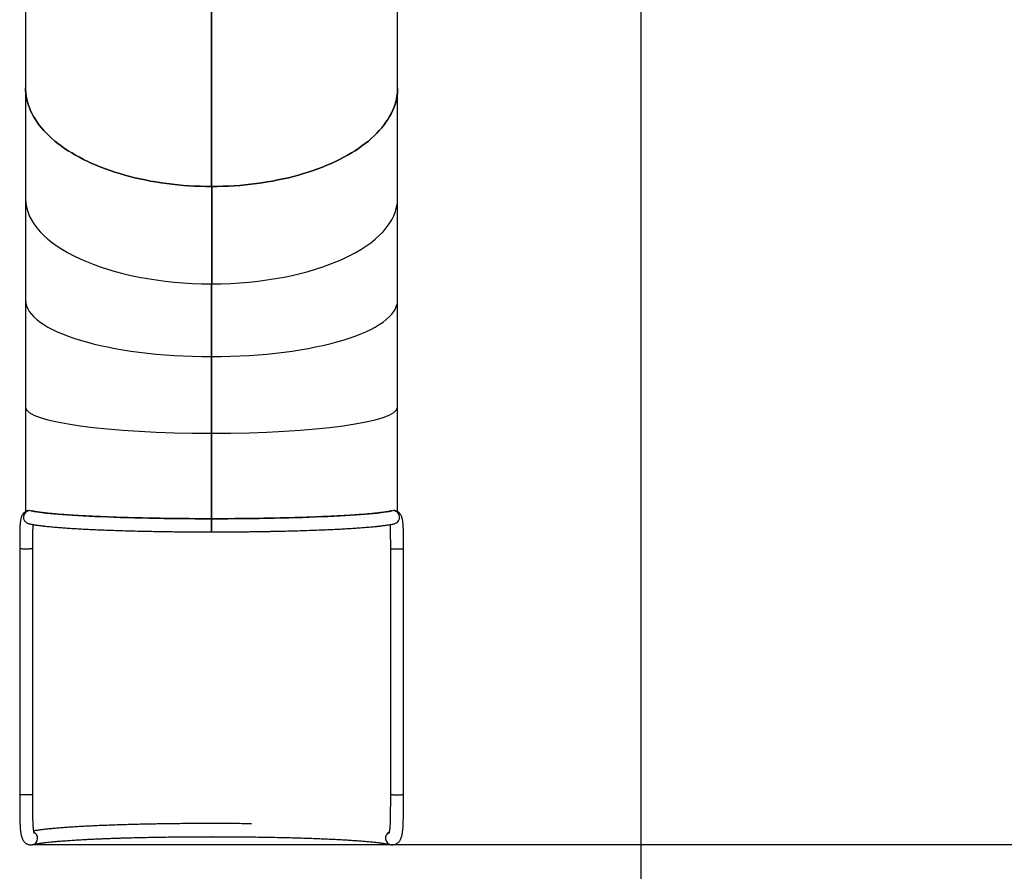
# Model space of a CAD drawing. Units: millimetres. Extents: x -25579 to -10280, y -5494 to 13485.
# Drawn here: x -18449 to -16427, y -3549 to -1799 of the extents above; entities that cross this region are included whole.
import ezdxf

# ---------------------------------------------------------------- set-up
doc = ezdxf.new("R2010")
doc.units = ezdxf.units.MM
doc.header["$PDSIZE"] = -1
doc.layers.add('Зона безопасности', color=5, linetype='Continuous')
doc.layers.add('размер', color=92, linetype='Continuous', lineweight=15)
doc.dimstyles.new('Размер М1.1', dxfattribs={"dimtxt": 300, "dimasz": 200, "dimexe": 1, "dimexo": 1, "dimgap": 50, "dimtad": 1, "dimdec": 0, "dimzin": 0, "dimtxsty": 'Standard', "dimcen": 2.5, "dimazin": 0, "dimtfac": 1, "dimtmove": 0, "dimatfit": 3, "dimfxl": 1, "dimtzin": 0, "dimarcsym": 0})

# ---------------------------------------------------------------- blocks, each defined once
blk = doc.blocks.new('*D7')
at = {"layer": 'Defpoints', "color": 0, "transparency": 16777216}
for p in [(-14532.8, 5498.2), (-17784.2, -3494), (-11328.4, -3494)]:
    blk.add_point(p, dxfattribs=at)
at = {"layer": 'размер', "color": 0, "lineweight": -2, "transparency": 16777216}
for p, q in [((-14531.8, 5498.2), (-11327.4, 5498.2)), ((-11328.4, 5298.2), (-11328.4, -3294)), ((-17783.2, -3494), (-11327.4, -3494))]:
    blk.add_line(p, q, dxfattribs=at)
at = {"layer": 'размер', "color": 0, "transparency": 16777216}
for points in [[(-11361.7, 5298.2), (-11295.1, 5298.2), (-11328.4, 5498.2)], [(-11361.7, -3294), (-11295.1, -3294), (-11328.4, -3494)]]:
    blk.add_solid(points, dxfattribs=at)
at = {"layer": 'размер', "color": 0, "transparency": 16777216, "insert": (-11528.4, 1002.1), "char_height": 300, "attachment_point": 5, "rotation": 90}
blk.add_mtext('8600', dxfattribs=at)
blk = doc.blocks.new('*D8')
at = {"layer": 'Defpoints', "color": 0, "transparency": 16777216}
for p in [(-14829.1, 6498.2), (-18054.9, -5493.9), (-10313.5, -5493.9)]:
    blk.add_point(p, dxfattribs=at)
at = {"layer": 'размер', "color": 0, "lineweight": -2, "transparency": 16777216}
for p, q in [((-14828.1, 6498.2), (-10312.5, 6498.2)), ((-10313.5, 6298.2), (-10313.5, -5293.9)), ((-18053.9, -5493.9), (-10312.5, -5493.9))]:
    blk.add_line(p, q, dxfattribs=at)
at = {"layer": 'размер', "color": 0, "transparency": 16777216}
for points in [[(-10346.8, 6298.2), (-10280.1, 6298.2), (-10313.5, 6498.2)], [(-10346.8, -5293.9), (-10280.1, -5293.9), (-10313.5, -5493.9)]]:
    blk.add_solid(points, dxfattribs=at)
at = {"layer": 'размер', "color": 0, "transparency": 16777216, "insert": (-10513.5, 502.1), "char_height": 300, "attachment_point": 5, "rotation": 90}
blk.add_mtext('11600', dxfattribs=at)

msp = doc.modelspace()

# ---------------------------------------------------------------- linework, layer by layer
at = {"color": 7, "linetype": 'Continuous', "lineweight": 25}
for p, q in [((-18436.9, -968.8), (-18436.9, -1939.5)), ((-17672.9, -1939.5), (-17672.9, -968.8)), ((-18055.1, -2141.9), (-18055.1, -1105.4)), ((-18055.1, -2140.8), (-18055.1, -1105.4)), ((-18054.7, -2141.9), (-18054.7, -1105.4)), ((-18054.7, -2140.8), (-18054.7, -1105.4)), ((-18436.9, -1939.5), (-18436.9, -2166.7)), ((-17672.9, -2166.7), (-17672.9, -1939.5)), ((-18055.1, -2140.8), (-18055.1, -2141.9)), ((-18055.1, -2140.8), (-18055.1, -2341)), ((-18055.1, -2141.9), (-18055.1, -2341.9)), ((-18054.7, -2141.9), (-18054.7, -2140.8)), ((-18054.7, -2140.8), (-18054.7, -2341)), ((-18054.7, -2141.9), (-18054.7, -2341.9)), ((-18436.9, -2166.7), (-18436.9, -2375.5)), ((-17672.9, -2375.5), (-17672.9, -2166.7)), ((-18055.1, -2341.9), (-18055.1, -2341)), ((-18055.1, -2490.8), (-18055.1, -2341)), ((-18055.1, -2491.4), (-18055.1, -2341.9)), ((-18054.7, -2341), (-18054.7, -2341.9)), ((-18054.7, -2490.8), (-18054.7, -2341)), ((-18054.7, -2491.4), (-18054.7, -2341.9)), ((-18436.9, -2375.5), (-18436.9, -2595.7)), ((-17672.9, -2595.7), (-17672.9, -2375.5)), ((-18055.1, -2491.4), (-18055.1, -2490.8)), ((-18055.1, -2648.8), (-18055.1, -2490.8)), ((-18055.1, -2649.1), (-18055.1, -2491.4)), ((-18054.7, -2490.8), (-18054.7, -2491.4)), ((-18054.7, -2648.8), (-18054.7, -2490.8)), ((-18054.7, -2649.1), (-18054.7, -2491.4)), ((-18436.9, -2595.7), (-18436.9, -2810)), ((-17672.9, -2809.9), (-17672.9, -2595.7)), ((-18055.1, -2648.8), (-18055.1, -2649.1)), ((-18055.1, -2824.5), (-18055.1, -2648.8)), ((-18055.1, -2824.6), (-18055.1, -2649.1)), ((-18054.7, -2649.1), (-18054.7, -2648.8)), ((-18054.7, -2824.5), (-18054.7, -2648.8)), ((-18054.7, -2824.6), (-18054.7, -2649.1)), ((-18055.1, -2824.5), (-18055.1, -2824.6)), ((-18054.9, -2851.6), (-18054.9, -2824.6)), ((-18054.7, -2824.6), (-18054.7, -2824.5)), ((-17687.8, -3494), (-17687.6, -3494)), ((-17687.8, -3494), (-17687.4, -3494.1))]:
    msp.add_line(p, q, dxfattribs=at)
msp.add_line((-18421.8, -3493.9), (-17687.8, -3494))
at = {"color": 7, "linetype": 'Continuous', "lineweight": 25, "flags": 128}
for points in [[(-18436.9, -1939.5), (-18436.8, -1944), (-18436.4, -1950.2), (-18435.6, -1956.3), (-18434.4, -1962.4), (-18432.9, -1968.5), (-18431.1, -1974.6), (-18428.9, -1980.6), (-18426.4, -1986.6), (-18423.5, -1992.5), (-18420.3, -1998.5), (-18416.8, -2004.3), (-18412.9, -2010.1), (-18408.7, -2015.8), (-18404.1, -2021.5), (-18399.3, -2027), (-18394.1, -2032.5), (-18388.6, -2038), (-18382.8, -2043.3), (-18376.7, -2048.5), (-18370.4, -2053.6), (-18363.7, -2058.6), (-18356.7, -2063.6), (-18349.5, -2068.4), (-18341.9, -2073), (-18334.2, -2077.6), (-18326.1, -2082), (-18317.8, -2086.3), (-18309.3, -2090.5), (-18300.5, -2094.5), (-18291.6, -2098.4), (-18282.4, -2102.1), (-18272.9, -2105.7), (-18263.3, -2109.1), (-18253.5, -2112.4), (-18243.5, -2115.5), (-18233.3, -2118.5), (-18223, -2121.2), (-18212.5, -2123.9), (-18201.9, -2126.3), (-18191.1, -2128.6), (-18180.2, -2130.7), (-18169.2, -2132.6), (-18158.1, -2134.4), (-18146.9, -2135.9), (-18135.6, -2137.3), (-18124.3, -2138.5), (-18112.8, -2139.6), (-18101.3, -2140.4), (-18089.8, -2141.1), (-18078.3, -2141.5), (-18066.7, -2141.8), (-18055.1, -2141.9)], [(-18055.1, -2141.9), (-18066.7, -2141.8), (-18078.3, -2141.5), (-18089.8, -2141.1), (-18101.3, -2140.4), (-18112.8, -2139.6), (-18124.3, -2138.5), (-18135.6, -2137.3), (-18146.9, -2135.9), (-18158.1, -2134.4), (-18169.2, -2132.6), (-18180.2, -2130.7), (-18191.1, -2128.6), (-18201.9, -2126.3), (-18212.5, -2123.9), (-18223, -2121.2), (-18233.3, -2118.5), (-18243.5, -2115.5), (-18253.5, -2112.4), (-18263.3, -2109.1), (-18272.9, -2105.7), (-18282.4, -2102.1), (-18291.6, -2098.4), (-18300.5, -2094.5), (-18309.3, -2090.5), (-18317.8, -2086.3), (-18326.1, -2082), (-18334.2, -2077.6), (-18341.9, -2073), (-18349.5, -2068.4), (-18356.7, -2063.6), (-18363.7, -2058.6), (-18370.4, -2053.6), (-18376.7, -2048.5), (-18382.8, -2043.3), (-18388.6, -2038), (-18394.1, -2032.5), (-18399.3, -2027), (-18404.1, -2021.5), (-18408.7, -2015.8), (-18412.9, -2010.1), (-18416.8, -2004.3), (-18420.3, -1998.5), (-18423.5, -1992.5), (-18426.4, -1986.6), (-18428.9, -1980.6), (-18431.1, -1974.6), (-18432.9, -1968.5), (-18434.4, -1962.4), (-18435.6, -1956.3), (-18436.4, -1950.2), (-18436.8, -1944), (-18436.9, -1939.5)], [(-18054.7, -2141.9), (-18043.1, -2141.8), (-18031.5, -2141.5), (-18020, -2141.1), (-18008.4, -2140.4), (-17996.9, -2139.6), (-17985.5, -2138.5), (-17974.1, -2137.3), (-17962.9, -2135.9), (-17951.6, -2134.4), (-17940.5, -2132.6), (-17929.5, -2130.7), (-17918.6, -2128.6), (-17907.9, -2126.3), (-17897.2, -2123.9), (-17886.8, -2121.2), (-17876.4, -2118.5), (-17866.3, -2115.5), (-17856.3, -2112.4), (-17846.5, -2109.1), (-17836.8, -2105.7), (-17827.4, -2102.1), (-17818.2, -2098.4), (-17809.2, -2094.5), (-17800.5, -2090.5), (-17791.9, -2086.3), (-17783.6, -2082), (-17775.6, -2077.6), (-17767.8, -2073), (-17760.3, -2068.4), (-17753.1, -2063.6), (-17746.1, -2058.6), (-17739.4, -2053.6), (-17733, -2048.5), (-17726.9, -2043.3), (-17721.1, -2038), (-17715.7, -2032.5), (-17710.5, -2027), (-17705.6, -2021.5), (-17701.1, -2015.8), (-17696.9, -2010.1), (-17693, -2004.3), (-17689.5, -1998.5), (-17686.2, -1992.5), (-17683.4, -1986.6), (-17680.9, -1980.6), (-17678.7, -1974.6), (-17676.8, -1968.5), (-17675.3, -1962.4), (-17674.2, -1956.3), (-17673.4, -1950.2), (-17673, -1944), (-17672.9, -1939.5)], [(-17672.9, -1939.5), (-17673, -1944), (-17673.4, -1950.2), (-17674.2, -1956.3), (-17675.3, -1962.4), (-17676.8, -1968.5), (-17678.7, -1974.6), (-17680.9, -1980.6), (-17683.4, -1986.6), (-17686.2, -1992.5), (-17689.5, -1998.5), (-17693, -2004.3), (-17696.9, -2010.1), (-17701.1, -2015.8), (-17705.6, -2021.5), (-17710.5, -2027), (-17715.7, -2032.5), (-17721.1, -2038), (-17726.9, -2043.3), (-17733, -2048.5), (-17739.4, -2053.6), (-17746.1, -2058.6), (-17753.1, -2063.6), (-17760.3, -2068.4), (-17767.8, -2073), (-17775.6, -2077.6), (-17783.6, -2082), (-17791.9, -2086.3), (-17800.5, -2090.5), (-17809.2, -2094.5), (-17818.2, -2098.4), (-17827.4, -2102.1), (-17836.8, -2105.7), (-17846.5, -2109.1), (-17856.3, -2112.4), (-17866.3, -2115.5), (-17876.4, -2118.5), (-17886.8, -2121.2), (-17897.2, -2123.9), (-17907.9, -2126.3), (-17918.6, -2128.6), (-17929.5, -2130.7), (-17940.5, -2132.6), (-17951.6, -2134.4), (-17962.9, -2135.9), (-17974.1, -2137.3), (-17985.5, -2138.5), (-17996.9, -2139.6), (-18008.4, -2140.4), (-18020, -2141.1), (-18031.5, -2141.5), (-18043.1, -2141.8), (-18054.7, -2141.9)], [(-18055.3, -2849), (-18055.3, -2848.8), (-18055.3, -2848.1), (-18055.3, -2847.2), (-18055.3, -2845.9), (-18055.3, -2844.4), (-18055.3, -2842.7), (-18055.3, -2840.9), (-18055.3, -2838.9), (-18055.3, -2837), (-18055.3, -2835), (-18055.3, -2833.2), (-18055.3, -2831.5), (-18055.3, -2830), (-18055.3, -2828.8), (-18055.3, -2827.9), (-18055.3, -2827.3), (-18055.3, -2827.1), (-18055.3, -2827.2), (-18055.3, -2827.6), (-18055.3, -2828.4), (-18055.3, -2829.5), (-18055.3, -2830.9), (-18055.3, -2832.5), (-18055.3, -2834.3), (-18055.3, -2836.2), (-18055.3, -2838.2), (-18055.3, -2840.1), (-18055.3, -2842), (-18055.3, -2843.8), (-18055.3, -2845.4), (-18055.3, -2846.7), (-18055.3, -2847.8), (-18055.3, -2848.6), (-18055.3, -2849), (-18055.3, -2849)]]:
    msp.add_lwpolyline(points, dxfattribs=at)
at = {"color": 8, "linetype": 'Continuous', "lineweight": 25, "flags": 128}
for points in [[(-18434, -2886.9), (-18436.2, -2886.9), (-18438.4, -2886.9), (-18440.5, -2886.8), (-18442.5, -2886.8), (-18444.3, -2886.7), (-18445.9, -2886.6), (-18447.1, -2886.5), (-18448.1, -2886.4), (-18448.7, -2886.3), (-18448.9, -2886.2), (-18448.9, -2886.1)], [(-18421.9, -2886.1), (-18422.1, -2886.2), (-18422.6, -2886.3), (-18423.4, -2886.5), (-18424.6, -2886.6), (-18426, -2886.7), (-18427.8, -2886.7), (-18429.7, -2886.8), (-18431.8, -2886.9), (-18434, -2886.9)], [(-17687.8, -2885.7), (-17687.7, -2885.8), (-17687.2, -2886), (-17686.4, -2886.1), (-17685.2, -2886.2), (-17683.7, -2886.3), (-17682, -2886.4), (-17680.1, -2886.4), (-17678, -2886.5), (-17675.8, -2886.5)], [(-17675.8, -2886.5), (-17673.6, -2886.5), (-17671.3, -2886.5), (-17669.2, -2886.4), (-17667.2, -2886.4), (-17665.4, -2886.3), (-17663.9, -2886.2), (-17662.6, -2886.1), (-17661.7, -2886), (-17661.1, -2885.9), (-17660.8, -2885.7), (-17660.8, -2885.7)], [(-18434, -3392.1), (-18436.2, -3392.1), (-18438.4, -3392), (-18440.5, -3392), (-18442.5, -3391.9), (-18444.3, -3391.9), (-18445.9, -3391.8), (-18447.1, -3391.7), (-18448.1, -3391.6), (-18448.7, -3391.5), (-18448.9, -3391.3), (-18448.9, -3391.3)], [(-18421.9, -3391.3), (-18422.1, -3391.4), (-18422.6, -3391.5), (-18423.4, -3391.6), (-18424.6, -3391.7), (-18426, -3391.8), (-18427.8, -3391.9), (-18429.7, -3392), (-18431.8, -3392), (-18434, -3392.1)], [(-17687.8, -3390.9), (-17687.7, -3391), (-17687.2, -3391.1), (-17686.4, -3391.2), (-17685.2, -3391.4), (-17683.7, -3391.4), (-17682, -3391.5), (-17680.1, -3391.6), (-17678, -3391.6), (-17675.8, -3391.6)], [(-17675.8, -3391.6), (-17673.6, -3391.7), (-17671.3, -3391.6), (-17669.2, -3391.6), (-17667.2, -3391.5), (-17665.4, -3391.5), (-17663.9, -3391.4), (-17662.6, -3391.3), (-17661.7, -3391.2), (-17661.1, -3391), (-17660.8, -3390.9), (-17660.8, -3390.9)]]:
    msp.add_lwpolyline(points, dxfattribs=at)
at = {"color": 8, "linetype": 'Continuous', "lineweight": 25}
for centre, start, end in [((-18427.7, -2821.4), 91.5353, 254.8627), ((-17682.1, -2821.4), 285.7383, 88.7413), ((-18425.5, -3480.9), 285.5828, 63.627), ((-17684.3, -3480.9), 116.6558, 254.9663)]:
    msp.add_arc(centre, 13.5, start, end, dxfattribs=at)
at = {"color": 7, "linetype": 'Continuous', "lineweight": 25}
for centre, radius, start, end in [((-13024.6, -2838.1), 5030.7, 179.8465, 180.1535), ((-23452.7, -2837.7), 5397.4, 359.8536, 0.1397)]:
    msp.add_arc(centre, radius, start, end, dxfattribs=at)
for centre, major_axis, ratio, start_param, end_param in [((-18054.9, -2166.7), (380, 0), 0.458707, 1.57027, 1.571323), ((-18054.9, -2166.7), (380, 0), 0.458707, 1.57027, 1.571323), ((-18054.9, -2166.7), (382, 0), 0.458707, 3.141593, 4.711863), ((-18054.9, -2166.7), (382, 0), 0.458707, 3.141593, 4.711863), ((-18054.9, -2166.7), (382, 0), 0.458707, 4.712915, 6.283185), ((-18054.9, -2166.7), (382, 0), 0.458707, 4.712915, 6.283185), ((-18054.9, -2375.5), (380, 0), 0.303434, 1.57027, 1.571323), ((-18054.9, -2375.5), (380, 0), 0.303434, 1.57027, 1.571323), ((-18054.9, -2375.5), (382, 0), 0.303434, 3.141593, 4.711863), ((-18054.9, -2375.5), (382, 0), 0.303434, 3.141593, 4.711863), ((-18054.9, -2375.5), (382, 0), 0.303434, 4.712915, 6.283185), ((-18054.9, -2375.5), (382, 0), 0.303434, 4.712915, 6.283185), ((-18054.9, -2595.7), (380, 0), 0.139663, 1.57027, 1.571323), ((-18054.9, -2595.7), (380, 0), 0.139663, 1.57027, 1.571323), ((-18054.9, -2595.7), (382, 0), 0.139663, 3.141593, 4.711863), ((-18054.9, -2595.7), (382, 0), 0.139663, 3.141593, 4.711863), ((-18054.9, -2595.7), (382, 0), 0.139663, 4.712915, 6.283185), ((-18054.9, -2595.7), (382, 0), 0.139663, 4.712915, 6.283185), ((-18054.9, -2803.3), (382, 0), 0.055647, 3.357898, 4.711863), ((-18054.9, -2803.3), (382, 0), 0.055647, 4.712915, 6.066354)]:
    msp.add_ellipse(centre, major_axis=major_axis, ratio=ratio, start_param=start_param, end_param=end_param, dxfattribs=at)
for points, knots in [([(-18429.4, -2807.8), (-18429.5, -2807.8), (-18430.1, -2807.8), (-18431.4, -2808), (-18433.5, -2808.4), (-18435.8, -2809.3), (-18437.8, -2810.4), (-18439.5, -2811.7), (-18441, -2813.2), (-18442.8, -2815.3), (-18444.3, -2818), (-18445.6, -2821), (-18446.5, -2824.3), (-18447.1, -2827.2), (-18447.5, -2829.8), (-18447.7, -2831.8), (-18448, -2833.8), (-18448.1, -2835.6), (-18448.3, -2837.5), (-18448.4, -2839.7), (-18448.5, -2842.3), (-18448.6, -2845.4), (-18448.7, -2849.1), (-18448.8, -2853.4), (-18448.9, -2858.5), (-18448.9, -2864.3), (-18448.9, -2869.7), (-18448.9, -2874.4), (-18448.9, -2878.1), (-18448.9, -2882.1), (-18448.9, -2884.8), (-18448.9, -2886.1)], [0, 0, 0, 0, 0.000625, 0.025944, 0.055721, 0.076672, 0.098023, 0.123071, 0.151115, 0.178382, 0.228991, 0.278291, 0.330683, 0.385722, 0.415321, 0.443012, 0.46889, 0.493039, 0.515534, 0.541296, 0.574468, 0.609475, 0.649681, 0.695099, 0.745762, 0.802022, 0.86318, 0.895486, 0.928978, 0.963756, 1, 1, 1, 1]), ([(-18055.3, -2824.6), (-18060.7, -2824.6), (-18071.1, -2824.5), (-18086.3, -2824.5), (-18100.5, -2824.4), (-18113.7, -2824.3), (-18125.8, -2824.2), (-18136.8, -2824.1), (-18146.6, -2823.9), (-18155.5, -2823.8), (-18163.5, -2823.7), (-18171.2, -2823.5), (-18178.6, -2823.4), (-18186, -2823.3), (-18193.5, -2823.1), (-18205.3, -2822.8), (-18221.2, -2822.4), (-18241, -2821.9), (-18260.2, -2821.2), (-18278.7, -2820.5), (-18295.4, -2819.8), (-18310.5, -2819.1), (-18324, -2818.4), (-18337, -2817.6), (-18349.4, -2816.8), (-18361.2, -2816), (-18371.3, -2815.2), (-18379.6, -2814.4), (-18386.2, -2813.8), (-18391.8, -2813.3), (-18395.8, -2812.8), (-18398.7, -2812.5), (-18401, -2812.2), (-18403.7, -2811.9), (-18406.5, -2811.5), (-18409.6, -2811.1), (-18412.7, -2810.6), (-18415.9, -2810.1), (-18419.1, -2809.5), (-18422.1, -2808.9), (-18423.9, -2808.5), (-18424.8, -2808.2)], [0, 0, 0, 0, 0.031345, 0.060913, 0.088622, 0.114405, 0.138204, 0.159966, 0.179643, 0.197198, 0.213281, 0.228363, 0.243563, 0.258878, 0.274308, 0.289851, 0.33279, 0.376187, 0.419619, 0.463025, 0.506432, 0.542626, 0.578804, 0.615096, 0.652031, 0.689618, 0.727796, 0.755237, 0.780443, 0.803428, 0.824207, 0.83312, 0.844017, 0.856885, 0.871705, 0.888454, 0.907104, 0.927626, 0.94998, 0.974122, 1, 1, 1, 1]), ([(-17685.2, -2808.3), (-17686.1, -2808.5), (-17687.8, -2808.9), (-17690.8, -2809.5), (-17694, -2810.1), (-17697.1, -2810.6), (-17700.3, -2811.1), (-17703.5, -2811.5), (-17706.4, -2811.9), (-17709.1, -2812.2), (-17711.5, -2812.5), (-17713.6, -2812.8), (-17715.6, -2813), (-17717.7, -2813.2), (-17720.9, -2813.5), (-17725.2, -2814), (-17731.1, -2814.5), (-17739, -2815.2), (-17748.8, -2816), (-17760.7, -2816.8), (-17773.1, -2817.6), (-17786, -2818.4), (-17799.6, -2819.1), (-17814.7, -2819.8), (-17831.4, -2820.5), (-17849.9, -2821.2), (-17869.1, -2821.9), (-17888.9, -2822.5), (-17907.6, -2822.9), (-17925, -2823.3), (-17937.8, -2823.5), (-17947.5, -2823.7), (-17954.3, -2823.8), (-17961.9, -2823.9), (-17971, -2824), (-17981.7, -2824.2), (-17994.1, -2824.3), (-18007.7, -2824.4), (-18022.5, -2824.5), (-18038.3, -2824.5), (-18049.2, -2824.6), (-18054.9, -2824.6)], [0, 0, 0, 0, 0.025733, 0.049752, 0.072006, 0.09245, 0.111047, 0.128552, 0.143954, 0.157228, 0.168353, 0.177375, 0.186002, 0.195008, 0.204396, 0.225304, 0.2479, 0.272191, 0.310371, 0.347958, 0.384894, 0.421187, 0.457366, 0.493561, 0.536969, 0.580376, 0.623809, 0.667207, 0.710147, 0.743242, 0.775812, 0.788467, 0.802047, 0.817297, 0.834196, 0.856426, 0.880906, 0.907575, 0.936367, 0.967206, 1, 1, 1, 1]), ([(-17660.8, -2885.7), (-17660.8, -2884.3), (-17660.8, -2881.5), (-17660.8, -2877.5), (-17660.8, -2873.7), (-17660.8, -2869.2), (-17660.9, -2864.1), (-17660.9, -2858.8), (-17660.9, -2854.6), (-17661, -2851.2), (-17661, -2848.6), (-17661.1, -2846.4), (-17661.2, -2844), (-17661.3, -2841.3), (-17661.5, -2838.2), (-17661.7, -2834.9), (-17662, -2831.6), (-17662.4, -2828.8), (-17662.8, -2826.5), (-17663.2, -2824.7), (-17663.6, -2823.3), (-17664, -2821.7), (-17664.7, -2819.8), (-17665.6, -2817.8), (-17666.7, -2815.9), (-17667.9, -2814.2), (-17669.3, -2812.6), (-17670.8, -2811.2), (-17672.5, -2810.1), (-17674.3, -2809.1), (-17676.3, -2808.4), (-17678.4, -2807.9), (-17679.8, -2807.7), (-17680.5, -2807.8), (-17680.6, -2807.8)], [0, 0, 0, 0, 0.037364, 0.072777, 0.106414, 0.13831, 0.196351, 0.246494, 0.289003, 0.323963, 0.351179, 0.370784, 0.397299, 0.428665, 0.465057, 0.506694, 0.552988, 0.594985, 0.630196, 0.658705, 0.680536, 0.701953, 0.730626, 0.766903, 0.797982, 0.826964, 0.853391, 0.877425, 0.895079, 0.918103, 0.946033, 0.969894, 0.996021, 1, 1, 1, 1]), ([(-18431.3, -2834.5), (-18431, -2834.5), (-18430.4, -2834.7), (-18429.4, -2834.9), (-18428.5, -2835.1), (-18426.9, -2835.5), (-18424.6, -2835.9), (-18421.7, -2836.5), (-18418.7, -2837), (-18415.6, -2837.5), (-18412.5, -2837.9), (-18409.4, -2838.3), (-18406.5, -2838.7), (-18403.8, -2839.1), (-18401.4, -2839.3), (-18399.3, -2839.6), (-18396.6, -2839.9), (-18392.7, -2840.3), (-18387.4, -2840.8), (-18381.4, -2841.4), (-18373.5, -2842.1), (-18363.5, -2842.9), (-18351.5, -2843.7), (-18338.9, -2844.6), (-18325.8, -2845.3), (-18312.1, -2846), (-18296.9, -2846.8), (-18280, -2847.5), (-18261.4, -2848.2), (-18242.1, -2848.9), (-18222.1, -2849.4), (-18203.3, -2849.9), (-18185.8, -2850.3), (-18173, -2850.5), (-18163.2, -2850.7), (-18156.3, -2850.8), (-18148.7, -2850.9), (-18139.6, -2851), (-18128.8, -2851.2), (-18116.4, -2851.3), (-18102.7, -2851.4), (-18087.9, -2851.5), (-18071.9, -2851.5), (-18061, -2851.6), (-18055.3, -2851.6)], [0, 0, 0, 0, 0.00731, 0.014489, 0.021537, 0.028453, 0.049313, 0.066802, 0.083202, 0.101285, 0.117783, 0.132677, 0.146838, 0.159122, 0.169517, 0.178026, 0.185979, 0.204977, 0.225703, 0.248167, 0.272376, 0.310597, 0.348235, 0.385218, 0.421551, 0.457751, 0.49396, 0.537376, 0.58078, 0.624203, 0.667587, 0.710513, 0.743593, 0.776148, 0.788793, 0.802337, 0.817551, 0.834416, 0.856608, 0.881051, 0.907683, 0.936439, 0.967242, 1, 1, 1, 1]), ([(-18421.9, -2886.1), (-18421.9, -2884.4), (-18421.9, -2881.2), (-18421.9, -2876.5), (-18421.9, -2872.2), (-18421.9, -2868.3), (-18421.9, -2864.7), (-18421.9, -2861), (-18421.9, -2857.4), (-18421.8, -2854), (-18421.8, -2851.3), (-18421.7, -2849), (-18421.7, -2846.9), (-18421.6, -2844.8), (-18421.5, -2842.4), (-18421.4, -2839.8), (-18421.2, -2837.8), (-18421.1, -2836.8), (-18421.1, -2836.6)], [0, 0, 0, 0, 0.085673, 0.165713, 0.240665, 0.310572, 0.375554, 0.435474, 0.514802, 0.581851, 0.637063, 0.680679, 0.724251, 0.773641, 0.832403, 0.899824, 0.975563, 1, 1, 1, 1]), ([(-18054.9, -2851.6), (-18049.5, -2851.6), (-18038.9, -2851.5), (-18023.7, -2851.5), (-18009.4, -2851.4), (-17996.2, -2851.3), (-17984, -2851.2), (-17973, -2851.1), (-17963.1, -2850.9), (-17954.2, -2850.8), (-17946.1, -2850.7), (-17938.4, -2850.5), (-17930.9, -2850.4), (-17923.4, -2850.3), (-17915.9, -2850.1), (-17904.1, -2849.8), (-17888, -2849.4), (-17868.1, -2848.9), (-17848.7, -2848.2), (-17830.1, -2847.5), (-17813.2, -2846.8), (-17798, -2846.1), (-17784.3, -2845.3), (-17771.2, -2844.6), (-17758.6, -2843.8), (-17746.5, -2842.9), (-17736.6, -2842.1), (-17728.8, -2841.4), (-17723.1, -2840.9), (-17718.7, -2840.5), (-17715.7, -2840.2), (-17713.6, -2839.9), (-17711.6, -2839.7), (-17709.6, -2839.5), (-17707.5, -2839.2), (-17704.9, -2838.9), (-17702.1, -2838.6), (-17699, -2838.2), (-17695.6, -2837.7), (-17692, -2837.1), (-17688.2, -2836.5), (-17684.4, -2835.8), (-17681.8, -2835.2), (-17680.3, -2834.9), (-17679.7, -2834.8), (-17679.1, -2834.6), (-17678.7, -2834.5), (-17678.5, -2834.4)], [0, 0, 0, 0, 0.031309, 0.060842, 0.088516, 0.114265, 0.138029, 0.159754, 0.179394, 0.196909, 0.212951, 0.228024, 0.243216, 0.258525, 0.273948, 0.289484, 0.332408, 0.375791, 0.419214, 0.462617, 0.506031, 0.542239, 0.578438, 0.61477, 0.651752, 0.689388, 0.727609, 0.750678, 0.772204, 0.792192, 0.801085, 0.809638, 0.817853, 0.825851, 0.83523, 0.846481, 0.859594, 0.874554, 0.891344, 0.909943, 0.932462, 0.957103, 0.980507, 0.98529, 0.990133, 0.995037, 1, 1, 1, 1]), ([(-17688.7, -2836.6), (-17688.6, -2837.1), (-17688.5, -2838), (-17688.4, -2839.9), (-17688.3, -2842.2), (-17688.1, -2845.2), (-17688, -2849.2), (-17687.9, -2854.2), (-17687.9, -2859.2), (-17687.9, -2863.7), (-17687.8, -2867.6), (-17687.8, -2871.7), (-17687.8, -2876.1), (-17687.8, -2880.8), (-17687.8, -2884.1), (-17687.8, -2885.7)], [0, 0, 0, 0, 0.049092, 0.09561, 0.153914, 0.227429, 0.316943, 0.422477, 0.542926, 0.609082, 0.679413, 0.7541, 0.832418, 0.914235, 1, 1, 1, 1]), ([(-18448.9, -2886.1), (-18448.9, -2890), (-18448.9, -2897.2), (-18448.9, -2907.7), (-18448.9, -2917), (-18448.9, -2925.3), (-18448.9, -2932.6), (-18448.9, -2938.9), (-18448.9, -2947.4), (-18448.9, -2958.8), (-18448.9, -2986.1), (-18448.9, -3016.5), (-18448.9, -3050), (-18448.9, -3073.4), (-18448.9, -3096.2), (-18448.9, -3116.4), (-18448.9, -3134.5), (-18448.9, -3151.1), (-18448.9, -3168.6), (-18448.9, -3186.7), (-18448.9, -3204.6), (-18448.9, -3221.5), (-18448.9, -3234.2), (-18448.9, -3243.3), (-18448.9, -3249.4), (-18448.9, -3256.1), (-18448.9, -3263.7), (-18448.9, -3272.1), (-18448.9, -3281.4), (-18448.9, -3291.6), (-18448.9, -3303.7), (-18448.9, -3317.8), (-18448.9, -3334.3), (-18448.9, -3352.1), (-18448.9, -3371.2), (-18448.9, -3384.5), (-18448.9, -3391.3)], [0, 0, 0, 0, 0.022698, 0.043318, 0.061858, 0.07832, 0.092703, 0.105006, 0.115422, 0.143599, 0.172588, 0.2775, 0.324336, 0.371106, 0.41639, 0.460057, 0.491236, 0.523751, 0.558485, 0.595332, 0.631182, 0.664606, 0.695605, 0.706893, 0.718516, 0.73181, 0.746808, 0.763511, 0.781918, 0.802029, 0.823845, 0.853689, 0.886226, 0.921457, 0.959382, 1, 1, 1, 1]), ([(-18421.9, -3391.3), (-18421.9, -3387.5), (-18421.9, -3380.2), (-18421.9, -3369.8), (-18421.9, -3360.4), (-18421.9, -3352.1), (-18421.9, -3344.8), (-18421.9, -3338.6), (-18421.9, -3330), (-18421.9, -3318.6), (-18421.9, -3291.3), (-18421.9, -3260.9), (-18421.9, -3227.5), (-18421.9, -3204.1), (-18421.9, -3181.2), (-18421.9, -3161), (-18421.9, -3142.9), (-18421.9, -3126.3), (-18421.9, -3108.8), (-18421.9, -3090.7), (-18421.9, -3072.8), (-18421.9, -3056), (-18421.9, -3043.2), (-18421.9, -3034.1), (-18421.9, -3028), (-18421.9, -3021.3), (-18421.9, -3013.7), (-18421.9, -3005.3), (-18421.9, -2996), (-18421.9, -2985.8), (-18421.9, -2973.8), (-18421.9, -2959.6), (-18421.9, -2943.1), (-18421.9, -2925.3), (-18421.9, -2906.2), (-18421.9, -2893), (-18421.9, -2886.1)], [0, 0, 0, 0, 0.022698, 0.043318, 0.061858, 0.07832, 0.092703, 0.105006, 0.115422, 0.143599, 0.172588, 0.2775, 0.324336, 0.371106, 0.41639, 0.460057, 0.491236, 0.523751, 0.558485, 0.595332, 0.631182, 0.664606, 0.695605, 0.706893, 0.718516, 0.73181, 0.746808, 0.763511, 0.781918, 0.802029, 0.823845, 0.853689, 0.886226, 0.921457, 0.959382, 1, 1, 1, 1]), ([(-17687.8, -2885.7), (-17687.8, -2889.6), (-17687.8, -2896.9), (-17687.8, -2907.3), (-17687.8, -2916.6), (-17687.8, -2925), (-17687.8, -2932.2), (-17687.8, -2938.5), (-17687.8, -2947), (-17687.8, -2958.4), (-17687.8, -2985.7), (-17687.8, -3016.1), (-17687.8, -3049.6), (-17687.8, -3073), (-17687.8, -3095.8), (-17687.8, -3116), (-17687.8, -3134.1), (-17687.8, -3150.7), (-17687.8, -3168.2), (-17687.8, -3186.3), (-17687.8, -3204.2), (-17687.8, -3221.1), (-17687.8, -3233.8), (-17687.8, -3242.9), (-17687.8, -3249), (-17687.8, -3255.7), (-17687.8, -3263.3), (-17687.8, -3271.7), (-17687.8, -3281), (-17687.8, -3291.2), (-17687.8, -3303.3), (-17687.8, -3317.5), (-17687.8, -3333.9), (-17687.8, -3351.7), (-17687.8, -3370.8), (-17687.8, -3384.1), (-17687.8, -3390.9)], [0, 0, 0, 0, 0.022698, 0.043318, 0.061858, 0.07832, 0.092703, 0.105006, 0.115422, 0.143599, 0.172588, 0.2775, 0.324336, 0.371106, 0.41639, 0.460057, 0.491236, 0.523751, 0.558485, 0.595332, 0.631182, 0.664606, 0.695605, 0.706893, 0.718516, 0.73181, 0.746808, 0.763511, 0.781918, 0.802029, 0.823845, 0.853689, 0.886226, 0.921457, 0.959382, 1, 1, 1, 1]), ([(-17660.8, -3390.9), (-17660.8, -3387.1), (-17660.8, -3379.8), (-17660.8, -3369.4), (-17660.8, -3360), (-17660.8, -3351.7), (-17660.8, -3344.4), (-17660.8, -3338.2), (-17660.8, -3329.6), (-17660.8, -3318.2), (-17660.8, -3290.9), (-17660.8, -3260.5), (-17660.8, -3227.1), (-17660.8, -3203.7), (-17660.8, -3180.8), (-17660.8, -3160.6), (-17660.8, -3142.5), (-17660.8, -3125.9), (-17660.8, -3108.4), (-17660.8, -3090.3), (-17660.8, -3072.4), (-17660.8, -3055.6), (-17660.8, -3042.8), (-17660.8, -3033.7), (-17660.8, -3027.6), (-17660.8, -3020.9), (-17660.8, -3013.3), (-17660.8, -3004.9), (-17660.8, -2995.6), (-17660.8, -2985.4), (-17660.8, -2973.4), (-17660.8, -2959.2), (-17660.8, -2942.7), (-17660.8, -2924.9), (-17660.8, -2905.8), (-17660.8, -2892.6), (-17660.8, -2885.7)], [0, 0, 0, 0, 0.022698, 0.043318, 0.061858, 0.07832, 0.092703, 0.105006, 0.115422, 0.143599, 0.172588, 0.2775, 0.324336, 0.371106, 0.41639, 0.460057, 0.491236, 0.523751, 0.558485, 0.595332, 0.631182, 0.664606, 0.695605, 0.706893, 0.718516, 0.73181, 0.746808, 0.763511, 0.781918, 0.802029, 0.823845, 0.853689, 0.886226, 0.921457, 0.959382, 1, 1, 1, 1]), ([(-18448.9, -3391.3), (-18448.9, -3394.3), (-18448.9, -3400.2), (-18448.9, -3408.8), (-18448.9, -3416.7), (-18448.9, -3424.7), (-18448.8, -3432.5), (-18448.7, -3439.9), (-18448.6, -3446.1), (-18448.4, -3451.3), (-18448.2, -3455.5), (-18447.9, -3459.1), (-18447.7, -3462), (-18447.5, -3464.6), (-18447.2, -3466.8), (-18446.9, -3469.2), (-18446.5, -3471.7), (-18446, -3474.2), (-18445.4, -3476.4), (-18444.9, -3478.5), (-18444.2, -3480.5), (-18443.4, -3482.5), (-18442.4, -3484.4), (-18441.2, -3486.3), (-18439.8, -3488.2), (-18438, -3490), (-18435.9, -3491.6), (-18433.7, -3492.9), (-18431.3, -3493.8), (-18428.7, -3494.4), (-18426.1, -3494.6), (-18424.1, -3494.4), (-18422.9, -3494.2), (-18422.2, -3494), (-18422, -3494), (-18421.8, -3493.9)], [0, 0, 0, 0, 0.056212, 0.109924, 0.161161, 0.20924, 0.26831, 0.322033, 0.37003, 0.411686, 0.447289, 0.478885, 0.506975, 0.531451, 0.553169, 0.576172, 0.604824, 0.634555, 0.661144, 0.685202, 0.709859, 0.735668, 0.759342, 0.784493, 0.811047, 0.838166, 0.856389, 0.876967, 0.902044, 0.926297, 0.953166, 0.978736, 0.990505, 0.995217, 1, 1, 1, 1]), ([(-18418.9, -3471), (-18418.9, -3471), (-18418.9, -3471.1), (-18419, -3470.7), (-18419.2, -3469.9), (-18419.6, -3468.5), (-18419.9, -3466.8), (-18420.2, -3465.1), (-18420.4, -3463.5), (-18420.6, -3462), (-18420.7, -3460.6), (-18420.9, -3458.9), (-18421, -3456.8), (-18421.2, -3453.9), (-18421.4, -3450.4), (-18421.6, -3446.1), (-18421.7, -3441.1), (-18421.8, -3435.2), (-18421.9, -3428.4), (-18421.9, -3420.5), (-18421.9, -3413.2), (-18421.9, -3406.9), (-18421.9, -3401.9), (-18421.9, -3396.7), (-18421.9, -3393.1), (-18421.9, -3391.3)], [0, 0, 0, 0, 0.013113, 0.056511, 0.101594, 0.14675, 0.188602, 0.224328, 0.250733, 0.27521, 0.297749, 0.319631, 0.348669, 0.386175, 0.43229, 0.479991, 0.534826, 0.596552, 0.66454, 0.739041, 0.820454, 0.863415, 0.907633, 0.953167, 1, 1, 1, 1]), ([(-17687.8, -3390.9), (-17687.8, -3393.7), (-17687.8, -3399.2), (-17687.8, -3407.2), (-17687.8, -3414.6), (-17687.9, -3422.1), (-17687.9, -3429.5), (-17688, -3436.5), (-17688.1, -3442.5), (-17688.3, -3447.5), (-17688.4, -3451.6), (-17688.6, -3455), (-17688.8, -3457.7), (-17689, -3460), (-17689.2, -3461.8), (-17689.3, -3463.2), (-17689.5, -3464.6), (-17689.7, -3466.1), (-17690, -3467.6), (-17690.3, -3469), (-17690.6, -3470.2), (-17690.8, -3470.8), (-17690.9, -3471), (-17690.8, -3470.9), (-17690.8, -3470.9)], [0, 0, 0, 0, 0.073196, 0.142935, 0.209317, 0.27253, 0.350769, 0.421229, 0.484352, 0.54037, 0.588935, 0.63107, 0.668585, 0.701638, 0.730456, 0.750298, 0.77455, 0.804089, 0.837233, 0.877513, 0.913072, 0.952374, 0.998022, 1, 1, 1, 1]), ([(-17687.6, -3494), (-17687.4, -3494.1), (-17686.8, -3494.2), (-17685.9, -3494.3), (-17684.4, -3494.5), (-17682.5, -3494.5), (-17680.4, -3494.2), (-17678.2, -3493.7), (-17676, -3492.8), (-17673.7, -3491.5), (-17671.6, -3489.9), (-17669.9, -3488.1), (-17668.5, -3486.3), (-17667.3, -3484.3), (-17666.4, -3482.5), (-17665.7, -3480.7), (-17665, -3478.9), (-17664.5, -3477), (-17664, -3475.1), (-17663.6, -3473), (-17663.1, -3470.8), (-17662.8, -3468.6), (-17662.5, -3466.4), (-17662.3, -3464.2), (-17662, -3461.7), (-17661.8, -3458.7), (-17661.6, -3455.2), (-17661.4, -3450.9), (-17661.2, -3446.2), (-17661.1, -3441.2), (-17661, -3436), (-17660.9, -3430.1), (-17660.9, -3424), (-17660.8, -3417.8), (-17660.8, -3411.6), (-17660.8, -3405), (-17660.8, -3398.1), (-17660.8, -3393.3), (-17660.8, -3390.9)], [0, 0, 0, 0, 0.009005, 0.017281, 0.031703, 0.056221, 0.076641, 0.095519, 0.120899, 0.142062, 0.160622, 0.187009, 0.21241, 0.237353, 0.261797, 0.285252, 0.307534, 0.3287, 0.350873, 0.375503, 0.402342, 0.426626, 0.446482, 0.468157, 0.492485, 0.520436, 0.552169, 0.588084, 0.629957, 0.665299, 0.703816, 0.745627, 0.790896, 0.82944, 0.869589, 0.911314, 0.954774, 1, 1, 1, 1]), ([(-17972.7, -3451.3), (-17977.9, -3451.2), (-17989.4, -3451.1), (-18007.3, -3450.9), (-18026.4, -3450.8), (-18044.6, -3450.8), (-18062.3, -3450.8), (-18079.7, -3450.8), (-18097.8, -3450.9), (-18115.2, -3451), (-18131.6, -3451.2), (-18147.1, -3451.4), (-18162.5, -3451.6), (-18179, -3451.9), (-18196.1, -3452.3), (-18213.6, -3452.7), (-18229.9, -3453.2), (-18245.2, -3453.6), (-18259.3, -3454.1), (-18272.8, -3454.6), (-18285.8, -3455.1), (-18298.7, -3455.7), (-18311.4, -3456.3), (-18323.9, -3457), (-18336.2, -3457.7), (-18348.1, -3458.5), (-18359.8, -3459.3), (-18371, -3460.2), (-18381.6, -3461.1), (-18391.6, -3462.1), (-18400.8, -3463.1), (-18409.2, -3464.2), (-18415.6, -3465.2), (-18418.9, -3465.8), (-18420, -3466)], [0, 0, 0, 0, 0.028156, 0.062051, 0.095687, 0.129199, 0.158492, 0.189159, 0.221185, 0.254549, 0.281688, 0.309625, 0.338165, 0.366075, 0.401028, 0.434517, 0.466544, 0.49711, 0.52622, 0.554095, 0.582376, 0.611385, 0.64109, 0.671458, 0.702457, 0.734288, 0.767265, 0.801332, 0.835707, 0.870985, 0.907079, 0.943163, 0.980415, 1, 1, 1, 1]), ([(-18421.8, -3493.9), (-18421.4, -3493.8), (-18420.7, -3493.7), (-18419.5, -3493.4), (-18418.2, -3493.1), (-18416.9, -3492.8), (-18415.5, -3492.6), (-18413.6, -3492.2), (-18410.9, -3491.8), (-18407.5, -3491.3), (-18404.3, -3490.8), (-18401.2, -3490.4), (-18398, -3490), (-18393.9, -3489.5), (-18388.6, -3488.9), (-18382, -3488.3), (-18375, -3487.6), (-18368.4, -3487.1), (-18362.4, -3486.6), (-18357, -3486.2), (-18351.3, -3485.8), (-18345.3, -3485.3), (-18339, -3484.9), (-18332.6, -3484.5), (-18326.3, -3484.2), (-18320.1, -3483.8), (-18314.3, -3483.5), (-18308.9, -3483.2), (-18303.9, -3483), (-18298.9, -3482.7), (-18293.5, -3482.5), (-18287.3, -3482.2), (-18280, -3481.9), (-18271.8, -3481.6), (-18262.9, -3481.2), (-18253.8, -3480.9), (-18244.6, -3480.6), (-18235.4, -3480.3), (-18223.8, -3480), (-18209.7, -3479.6), (-18193.1, -3479.2), (-18175.9, -3478.9), (-18157.8, -3478.6), (-18139, -3478.3), (-18120.3, -3478.1), (-18101.5, -3477.9), (-18082.7, -3477.8), (-18064.7, -3477.8), (-18047.3, -3477.8), (-18030.1, -3477.8), (-18012.2, -3477.9), (-17995.1, -3478), (-17978.9, -3478.2), (-17963.7, -3478.4), (-17948.4, -3478.6), (-17932.1, -3478.9), (-17915.2, -3479.3), (-17897.9, -3479.7), (-17881.7, -3480.1), (-17866.6, -3480.6), (-17852.5, -3481), (-17839.2, -3481.5), (-17826.3, -3482), (-17813.6, -3482.6), (-17800.9, -3483.2), (-17788.5, -3483.9), (-17776.3, -3484.6), (-17764.5, -3485.3), (-17752.9, -3486.1), (-17741.9, -3487), (-17731.4, -3487.9), (-17721.7, -3488.9), (-17712.8, -3489.9), (-17705.2, -3490.8), (-17698.9, -3491.8), (-17695.1, -3492.4), (-17692.8, -3492.9), (-17691.7, -3493.1), (-17690.6, -3493.3), (-17689.6, -3493.5), (-17688.6, -3493.8), (-17688.1, -3493.9), (-17687.8, -3494)], [0, 0, 0, 0, 0.005656, 0.011187, 0.016587, 0.021855, 0.026988, 0.031981, 0.043185, 0.05357, 0.062124, 0.070058, 0.077859, 0.085612, 0.099328, 0.112869, 0.126221, 0.139676, 0.148463, 0.157425, 0.166565, 0.175882, 0.185378, 0.19501, 0.204139, 0.212545, 0.220563, 0.227764, 0.234139, 0.240272, 0.247121, 0.254704, 0.263822, 0.27383, 0.284567, 0.295233, 0.305719, 0.316022, 0.326136, 0.344176, 0.361665, 0.378883, 0.398125, 0.417008, 0.435685, 0.454233, 0.472641, 0.490984, 0.507019, 0.523803, 0.541329, 0.559583, 0.57443, 0.589711, 0.605348, 0.620676, 0.639877, 0.658282, 0.67589, 0.692702, 0.70872, 0.724022, 0.739516, 0.75546, 0.771833, 0.788617, 0.805791, 0.823429, 0.841704, 0.860585, 0.879637, 0.899185, 0.91918, 0.939184, 0.956535, 0.97364, 0.978078, 0.982499, 0.986901, 0.991286, 0.995652, 1, 1, 1, 1])]:
    msp.add_open_spline(points, degree=3, knots=knots, dxfattribs=at)
at = {"color": 7, "linetype": 'Continuous', "lineweight": 0}
msp.add_point((-18055.4, -3477.8), dxfattribs=at)
at = {"layer": 'Зона безопасности'}
msp.add_line((-17172.9, -4994), (-17172.9, -616.8), dxfattribs=at)

# ---------------------------------------------------------------- dimensions: what is measured, and where the dimension line sits
at = {"layer": 'размер'}
for base, p1, p2, text, picture, middle in [((-10313.5, -5493.9), (-14829.1, 6498.2), (-18054.9, -5493.9), '11600', '*D8', (-10513.5, 502.1)), ((-11328.4, -3494), (-14532.8, 5498.2), (-17784.2, -3494), '8600', '*D7', (-11528.4, 1002.1))]:
    dim = msp.add_linear_dim(base=base, p1=p1, p2=p2, angle=90, text=text, dimstyle='Размер М1.1', dxfattribs=at)
    dim.commit()
    dim.dimension.update_dxf_attribs({"geometry": picture, "text_midpoint": middle})

doc.saveas('drawing.dxf')
